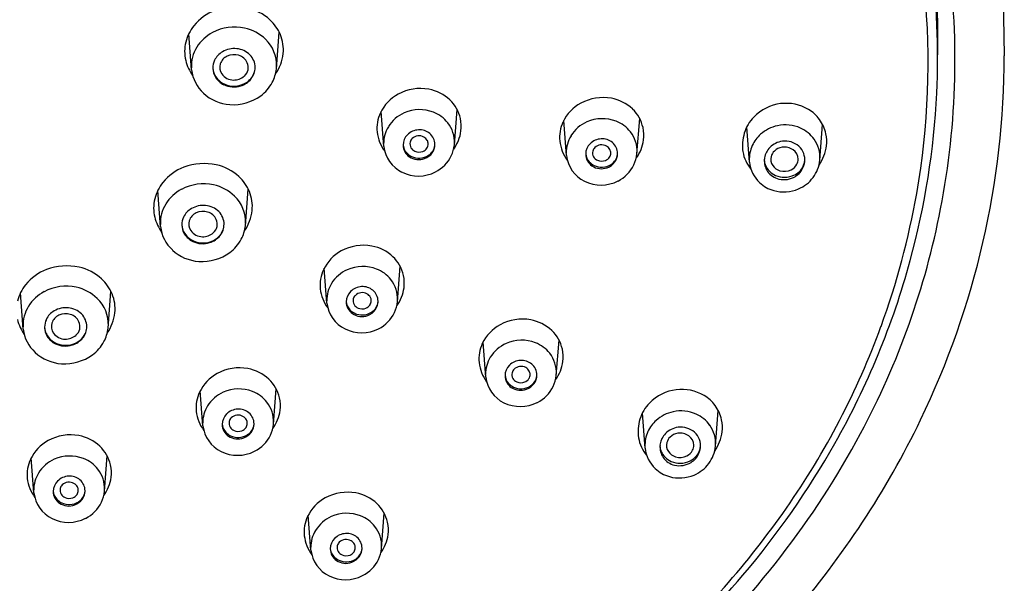
# Model space of a CAD drawing. Extents: x 8805.69 to 8809.23, y 2520.71 to 2529.94.
# Drawn here: x 8807.54 to 8809.23, y 2526.97 to 2527.94 of the extents above; entities that cross this region are included whole.
import ezdxf

# ---------------------------------------------------------------- set-up
doc = ezdxf.new("R2010")
doc.units = 0
doc.header["$LTSCALE"] = 0.64311
doc.layers.get('0').update_dxf_attribs({"color": 255, "linetype": 'CONTINUOUS'})

msp = doc.modelspace()

# ---------------------------------------------------------------- linework, layer by layer
for p, q in [((8809.2238, 2528.404), (8809.2339, 2527.8755)), ((8807.8324, 2527.8512), (8807.8276, 2527.9134)), ((8807.9789, 2527.8527), (8807.9838, 2527.9159)), ((8808.164, 2527.7192), (8808.1594, 2527.7795)), ((8808.2856, 2527.722), (8808.2903, 2527.7829)), ((8808.4789, 2527.7036), (8808.4742, 2527.7639)), ((8808.6005, 2527.7064), (8808.6052, 2527.7674)), ((8808.7944, 2527.6924), (8808.7897, 2527.7526)), ((8808.9158, 2527.6955), (8808.9206, 2527.7571)), ((8807.7789, 2527.581), (8807.7741, 2527.6432)), ((8807.9254, 2527.5826), (8807.9303, 2527.6458)), ((8808.0659, 2527.449), (8808.0613, 2527.5094)), ((8808.1875, 2527.4518), (8808.1922, 2527.5128)), ((8807.5422, 2527.4047), (8807.5374, 2527.4669)), ((8807.6887, 2527.4063), (8807.6935, 2527.4694)), ((8808.4614, 2527.3247), (8808.4661, 2527.3857)), ((8808.3398, 2527.3219), (8808.3351, 2527.3822)), ((8807.9737, 2527.2408), (8807.9784, 2527.3017)), ((8807.8521, 2527.2379), (8807.8474, 2527.2983)), ((8808.6145, 2527.1995), (8808.6098, 2527.2598)), ((8808.7359, 2527.2027), (8808.7406, 2527.2642)), ((8807.5607, 2527.1224), (8807.556, 2527.1827)), ((8807.6823, 2527.1252), (8807.687, 2527.1862)), ((8808.0384, 2527.0236), (8808.0337, 2527.084)), ((8808.16, 2527.0265), (8808.1647, 2527.0874))]:
    msp.add_line(p, q)
for centre, radius, start, end in [((8807.7971, 2527.9045), 1.3224, 358.3182, 13.1943), ((8807.8022, 2527.8692), 1.3467, 348.9748, 8.2081), ((8807.8305, 2527.8733), 1.2885, 357.2219, 7.6734), ((8807.8179, 2527.8626), 1.2847, 349.9466, 5.6241), ((8807.9023, 2527.8745), 0.0844, 110.579, 141.2237), ((8807.9109, 2527.8758), 0.0837, 47.5653, 77.8), ((8807.9174, 2527.8829), 0.0741, 22.8591, 47.5653), ((8807.8942, 2527.881), 0.074, 141.2237, 165.85), ((8807.9019, 2527.8527), 0.0711, 117.889, 148.1542), ((8807.9067, 2527.8435), 0.0815, 77.8253, 117.889), ((8807.9082, 2527.85), 0.0748, 46.0403, 77.8253), ((8807.9248, 2527.8861), 0.066, 353.9503, 22.8591), ((8807.8856, 2527.8832), 0.0651, 165.85, 194.1004), ((8807.9166, 2527.8588), 0.0626, 358.4017, 46.0403), ((8807.8944, 2527.8573), 0.0623, 148.1542, 182.4495), ((8807.9028, 2527.8529), 0.034, 120.0934, 154.2154), ((8807.9064, 2527.8468), 0.0411, 84.628, 120.0934), ((8807.9057, 2527.849), 0.0284, 73.8296, 114.3779), ((8807.9068, 2527.8507), 0.0371, 45.2499, 84.628), ((8807.9173, 2527.8869), 0.0736, 324.5383, 353.9503), ((8807.8983, 2527.8864), 0.0783, 194.1004, 215.1099), ((8807.9001, 2527.8542), 0.0309, 154.2154, 179.7708), ((8807.9002, 2527.8555), 0.0192, 161.9742, 215.6098), ((8807.9033, 2527.8545), 0.0225, 114.3779, 161.9742), ((8807.907, 2527.8536), 0.0237, 24.8552, 73.8296), ((8807.9105, 2527.8555), 0.0198, 310.9798, 23.9705), ((8807.9112, 2527.8552), 0.0309, 0.3007, 45.2499), ((8807.7884, 2527.878), 1.4455, 334.1736, 359.8996), ((8807.8968, 2527.8586), 0.0648, 186.582, 227.3575), ((8807.8989, 2527.8542), 0.0297, 179.7708, 212.0366), ((8807.9011, 2527.8563), 0.032, 184.0797, 194.4878), ((8807.9, 2527.8562), 0.0309, 194.8162, 212.9865), ((8807.9052, 2527.8591), 0.0254, 215.6098, 269.038), ((8807.9099, 2527.8569), 0.0324, 309.588, 348.2635), ((8807.9114, 2527.8552), 0.0306, 320.5662, 0.1353), ((8807.9097, 2527.8616), 0.0697, 332.5242, 352.6992), ((8807.9029, 2527.8567), 0.0344, 212.0366, 244.3396), ((8807.9018, 2527.8573), 0.033, 212.9865, 233.6206), ((8807.9051, 2527.8619), 0.0387, 233.6206, 259.0708), ((8807.9052, 2527.8615), 0.0278, 269.038, 310.9798), ((8807.9064, 2527.8612), 0.0379, 284.7856, 309.588), ((8807.9056, 2527.86), 0.0382, 287.6238, 320.5702), ((8807.9138, 2527.8595), 0.0651, 305.6559, 332.5242), ((8807.9035, 2527.8659), 0.0747, 227.3575, 266.2138), ((8807.9051, 2527.8614), 0.0396, 244.3396, 287.6238), ((8807.9056, 2527.8642), 0.041, 259.0708, 284.7856), ((8808.227, 2527.7391), 0.08, 79.5734, 118.6053), ((8808.2285, 2527.7469), 0.072, 46.7505, 79.5734), ((8807.7778, 2527.8758), 1.3412, 344.7343, 357.2219), ((8807.904, 2527.8732), 0.082, 266.2138, 305.6559), ((8808.2233, 2527.7459), 0.0722, 118.6053, 154.583), ((8808.2348, 2527.7537), 0.0627, 12.4618, 46.7505), ((8808.5382, 2527.7304), 0.0722, 118.6053, 154.583), ((8808.5419, 2527.7235), 0.08, 79.5734, 118.6053), ((8808.5433, 2527.7314), 0.072, 46.7505, 79.5734), ((8808.8578, 2527.7158), 0.0778, 97.124, 135.9235), ((8808.8576, 2527.7181), 0.0755, 59.2182, 97.124), ((8808.2132, 2527.7507), 0.0611, 154.583, 186.2281), ((8808.2245, 2527.7203), 0.0622, 114.1447, 147.9063), ((8808.2259, 2527.7173), 0.0654, 68.7072, 114.1447), ((8808.2283, 2527.7236), 0.0587, 38.4681, 68.7072), ((8808.5497, 2527.7381), 0.0627, 12.4618, 46.7505), ((8808.8631, 2527.7274), 0.0647, 36.5613, 59.2182), ((8808.2324, 2527.7268), 0.0534, 357.1179, 38.4681), ((8808.2364, 2527.7541), 0.0611, 352.3919, 12.4618), ((8808.5281, 2527.7351), 0.0611, 154.583, 186.2281), ((8808.5394, 2527.7047), 0.0622, 114.1447, 147.9063), ((8808.5408, 2527.7017), 0.0654, 68.7072, 114.1447), ((8808.5432, 2527.708), 0.0587, 38.4681, 68.7072), ((8808.8517, 2527.7217), 0.0693, 135.9235, 162.8886), ((8808.8633, 2527.7275), 0.0644, 12.1963, 36.5613), ((8808.2189, 2527.7513), 0.0668, 186.2281, 216.9465), ((8808.2179, 2527.7246), 0.0542, 148.0486, 181.0357), ((8808.2255, 2527.7182), 0.0297, 93.4412, 134.3171), ((8808.2254, 2527.7199), 0.0281, 50.6391, 93.4412), ((8808.2277, 2527.7227), 0.0244, 0.215, 50.6432), ((8808.2291, 2527.755), 0.0685, 323.8633, 352.3919), ((8808.5473, 2527.7113), 0.0534, 357.1179, 38.4681), ((8808.5513, 2527.7385), 0.0611, 352.3919, 12.4618), ((8808.8541, 2527.721), 0.0717, 162.8886, 188.6431), ((8808.8566, 2527.6918), 0.0647, 102.3168, 131.5497), ((8808.8565, 2527.6923), 0.0642, 66.0467, 102.3168), ((8808.8592, 2527.6984), 0.0574, 35.335, 66.0467), ((8808.2222, 2527.7216), 0.025, 134.3171, 179.9333), ((8808.2219, 2527.7235), 0.0129, 166.4393, 210.7512), ((8808.2218, 2527.7236), 0.0129, 133.9759, 166.4393), ((8808.2247, 2527.7206), 0.0169, 97.4077, 133.9759), ((8808.2247, 2527.7203), 0.0173, 61.2104, 97.4077), ((8808.2259, 2527.7225), 0.0148, 28.0318, 61.2104), ((8808.2283, 2527.7237), 0.0122, 359.7866, 28.2383), ((8808.5338, 2527.7358), 0.0668, 186.2281, 216.9465), ((8808.5328, 2527.709), 0.0542, 148.0486, 181.0357), ((8808.5404, 2527.7027), 0.0297, 93.4412, 134.3171), ((8808.5403, 2527.7043), 0.0281, 50.6391, 93.4412), ((8808.5426, 2527.7071), 0.0244, 0.215, 50.6432), ((8808.544, 2527.7395), 0.0685, 323.8633, 352.3919), ((8808.8527, 2527.6962), 0.0588, 131.5497, 155.2722), ((8808.8563, 2527.691), 0.0376, 103.1011, 139.4018), ((8808.8559, 2527.6927), 0.0359, 54.6875, 103.1011), ((8808.8619, 2527.7003), 0.0541, 356.5002, 35.335), ((8808.8651, 2527.7279), 0.0626, 353.2611, 12.1963), ((8808.2202, 2527.7258), 0.0566, 186.6946, 243.9008), ((8808.2215, 2527.7216), 0.0243, 179.9333, 236.3352), ((8808.2206, 2527.724), 0.0234, 184.3078, 222.6786), ((8808.2235, 2527.7267), 0.0273, 222.6786, 244.7761), ((8808.2232, 2527.7243), 0.0145, 210.7512, 247.1971), ((8808.2247, 2527.7277), 0.0182, 247.1971, 291.2473), ((8808.2259, 2527.7245), 0.0148, 291.2473, 326.7146), ((8808.2246, 2527.7248), 0.0283, 290.1303, 324.448), ((8808.2272, 2527.7237), 0.0132, 326.7146, 359.7866), ((8808.2278, 2527.7246), 0.0245, 302.7915, 351.7267), ((8808.2274, 2527.7228), 0.0248, 324.448, 359.9311), ((8808.2298, 2527.7275), 0.0561, 334.2156, 354.3405), ((8808.5371, 2527.706), 0.025, 134.3171, 179.9333), ((8808.5368, 2527.708), 0.0129, 166.4393, 210.7512), ((8808.5367, 2527.708), 0.0129, 133.9759, 166.4393), ((8808.5395, 2527.705), 0.0169, 97.4077, 133.9759), ((8808.5396, 2527.7047), 0.0173, 61.2104, 97.4077), ((8808.5408, 2527.7069), 0.0148, 28.0318, 61.2104), ((8808.5421, 2527.7081), 0.0132, 326.7146, 359.7866), ((8808.5431, 2527.7081), 0.0122, 359.7866, 28.2383), ((8808.8426, 2527.7193), 0.0601, 188.6431, 220.7571), ((8808.8503, 2527.6973), 0.0561, 155.2722, 182.3368), ((8808.8524, 2527.6944), 0.0324, 139.4018, 175.066), ((8808.8511, 2527.697), 0.0198, 133.3423, 166.0523), ((8808.8547, 2527.6932), 0.025, 99.1393, 133.3423), ((8808.8548, 2527.6923), 0.0259, 54.5346, 99.1393), ((8808.8582, 2527.697), 0.0202, 1.582, 54.5346), ((8808.8584, 2527.6962), 0.0316, 359.9728, 54.7773), ((8808.8565, 2527.7289), 0.0713, 324.2808, 353.2611), ((8808.2242, 2527.7257), 0.0292, 236.3352, 290.1303), ((8808.2246, 2527.7292), 0.0301, 244.7761, 272.7695), ((8808.2246, 2527.7296), 0.0305, 272.7695, 302.7915), ((8808.2254, 2527.7298), 0.0611, 296.7621, 334.0623), ((8808.5351, 2527.7102), 0.0566, 186.6946, 243.9008), ((8808.5354, 2527.7084), 0.0234, 184.3078, 222.6786), ((8808.5364, 2527.706), 0.0243, 179.9333, 236.3352), ((8808.5383, 2527.7111), 0.0273, 222.6786, 244.7761), ((8808.5381, 2527.7087), 0.0145, 210.7512, 247.1971), ((8808.5396, 2527.7122), 0.0182, 247.1971, 291.2473), ((8808.5408, 2527.709), 0.0148, 291.2473, 326.7146), ((8808.5394, 2527.7092), 0.0283, 290.1303, 324.448), ((8808.5427, 2527.709), 0.0245, 302.7915, 351.7267), ((8808.5423, 2527.7072), 0.0248, 324.448, 359.9311), ((8808.5446, 2527.712), 0.0561, 334.2156, 354.3405), ((8808.8506, 2527.6982), 0.0565, 185.8948, 226.8047), ((8808.8518, 2527.6944), 0.0318, 175.066, 214.9555), ((8808.8469, 2527.6971), 0.0269, 181.5222, 204.323), ((8808.8504, 2527.6972), 0.0191, 166.0523, 214.0023), ((8808.859, 2527.6974), 0.0193, 332.9075, 0.4292), ((8808.8605, 2527.698), 0.0296, 319.009, 356.3908), ((8808.8566, 2527.6964), 0.0334, 337.0568, 359.5239), ((8808.856, 2527.7017), 0.0601, 323.2059, 354.0681), ((8807.8489, 2527.6044), 0.0844, 110.579, 141.2237), ((8807.8541, 2527.5904), 0.0993, 77.8, 110.579), ((8807.8574, 2527.6057), 0.0837, 47.5653, 77.8), ((8808.2238, 2527.733), 0.0647, 243.9008, 296.7621), ((8808.5391, 2527.7101), 0.0292, 236.3352, 290.1303), ((8808.5395, 2527.7136), 0.0301, 244.7761, 272.7695), ((8808.5395, 2527.714), 0.0305, 272.7695, 302.7915), ((8808.5403, 2527.7142), 0.0611, 296.7621, 334.0623), ((8808.8512, 2527.699), 0.0315, 204.323, 224.9562), ((8808.8526, 2527.695), 0.0328, 214.9555, 257.1034), ((8808.8529, 2527.7008), 0.0341, 224.9562, 247.0015), ((8808.8534, 2527.6992), 0.0227, 214.0023, 253.7445), ((8808.8547, 2527.7034), 0.0271, 253.7445, 295.2738), ((8808.8571, 2527.6984), 0.0215, 295.2738, 332.9075), ((8808.8568, 2527.7012), 0.0345, 296.9385, 319.009), ((8808.856, 2527.6967), 0.034, 301.25, 337.0568), ((8807.8408, 2527.6109), 0.074, 141.2237, 165.85), ((8807.8639, 2527.6128), 0.0741, 22.8591, 47.5653), ((8808.5387, 2527.7175), 0.0647, 243.9008, 296.7621), ((8808.8519, 2527.6995), 0.0584, 226.8047, 254.4826), ((8808.8551, 2527.706), 0.0397, 247.0015, 270.0019), ((8808.8538, 2527.7003), 0.0383, 257.1034, 301.25), ((8808.8551, 2527.7044), 0.0381, 270.0019, 296.9385), ((8808.8551, 2527.7025), 0.0613, 292.9617, 323.2059), ((8807.8484, 2527.5826), 0.0711, 117.889, 148.1542), ((8807.8532, 2527.5733), 0.0815, 77.8253, 117.889), ((8807.8547, 2527.5799), 0.0748, 46.0403, 77.8253), ((8807.8713, 2527.6159), 0.066, 353.9503, 22.8591), ((8808.8537, 2527.7058), 0.065, 254.4826, 292.9617), ((8807.8321, 2527.6131), 0.0651, 165.85, 194.1004), ((8807.8631, 2527.5886), 0.0626, 358.4017, 46.0403), ((8807.7444, 2527.8756), 1.3594, 339.9394, 349.9466), ((8807.8409, 2527.5872), 0.0623, 148.1542, 182.4495), ((8807.8493, 2527.5828), 0.034, 120.0934, 154.2154), ((8807.8529, 2527.5766), 0.0411, 84.628, 120.0934), ((8807.8522, 2527.5789), 0.0284, 73.8296, 114.3779), ((8807.8533, 2527.5806), 0.0371, 45.2499, 84.628), ((8807.8536, 2527.5834), 0.0237, 24.8552, 73.8296), ((8807.8577, 2527.585), 0.0309, 0.3007, 45.2499), ((8807.8638, 2527.6167), 0.0736, 324.5383, 353.9503), ((8807.7762, 2527.8743), 1.3733, 331.7689, 348.9748), ((8807.8449, 2527.6163), 0.0783, 194.1004, 215.1099), ((8807.8466, 2527.5841), 0.0309, 154.2154, 179.7708), ((8807.8467, 2527.5854), 0.0192, 161.9742, 215.6098), ((8807.8498, 2527.5844), 0.0225, 114.3779, 161.9742), ((8807.857, 2527.5854), 0.0198, 310.9798, 23.9705), ((8807.8433, 2527.5885), 0.0648, 186.582, 227.3575), ((8807.8454, 2527.5841), 0.0297, 179.7708, 212.0366), ((8807.8476, 2527.5862), 0.032, 184.0797, 194.4878), ((8807.8465, 2527.586), 0.0309, 194.8162, 212.9865), ((8807.8517, 2527.589), 0.0254, 215.6098, 269.038), ((8807.8564, 2527.5868), 0.0324, 309.588, 348.2635), ((8807.8579, 2527.5851), 0.0306, 320.5662, 0.1353), ((8807.8563, 2527.5915), 0.0697, 332.5242, 352.6992), ((8807.8494, 2527.5866), 0.0344, 212.0366, 244.3396), ((8807.8483, 2527.5872), 0.033, 212.9865, 233.6206), ((8807.8516, 2527.5918), 0.0387, 233.6206, 259.0708), ((8807.8516, 2527.5913), 0.0396, 244.3396, 287.6238), ((8807.8517, 2527.5914), 0.0278, 269.038, 310.9798), ((8807.8529, 2527.5911), 0.0379, 284.7856, 309.588), ((8807.8521, 2527.5899), 0.0382, 287.6238, 320.5702), ((8807.8603, 2527.5893), 0.0651, 305.6559, 332.5242), ((8807.85, 2527.5957), 0.0747, 227.3575, 266.2138), ((8807.8521, 2527.594), 0.041, 259.0708, 284.7856), ((8808.1252, 2527.4758), 0.0722, 118.6053, 154.583), ((8808.1289, 2527.4689), 0.08, 79.5734, 118.6053), ((8808.1304, 2527.4768), 0.072, 46.7505, 79.5734), ((8807.8505, 2527.6031), 0.082, 266.2138, 305.6559), ((8808.1367, 2527.4836), 0.0627, 12.4618, 46.7505), ((8807.7484, 2527.8838), 1.3717, 330.4556, 344.7343), ((8807.6121, 2527.4281), 0.0844, 110.579, 141.2237), ((8807.6174, 2527.4141), 0.0993, 77.8, 110.579), ((8807.6207, 2527.4294), 0.0837, 47.5653, 77.8), ((8808.1151, 2527.4806), 0.0611, 154.583, 186.2281), ((8808.1264, 2527.4501), 0.0622, 114.1447, 147.9063), ((8808.1278, 2527.4471), 0.0654, 68.7072, 114.1447), ((8808.1302, 2527.4534), 0.0587, 38.4681, 68.7072), ((8807.6272, 2527.4365), 0.0741, 22.8591, 47.5653), ((8808.1343, 2527.4567), 0.0534, 357.1179, 38.4681), ((8808.1383, 2527.4839), 0.0611, 352.3919, 12.4618), ((8807.604, 2527.4346), 0.074, 141.2237, 165.85), ((8807.6165, 2527.397), 0.0815, 77.8253, 117.889), ((8807.6179, 2527.4036), 0.0748, 46.0403, 77.8253), ((8808.1208, 2527.4812), 0.0668, 186.2281, 216.9465), ((8808.1198, 2527.4545), 0.0542, 148.0486, 181.0357), ((8808.1274, 2527.4481), 0.0297, 93.4412, 134.3171), ((8808.1273, 2527.4497), 0.0281, 50.6391, 93.4412), ((8808.1296, 2527.4525), 0.0244, 0.215, 50.6432), ((8808.131, 2527.4849), 0.0685, 323.8633, 352.3919), ((8807.6116, 2527.4062), 0.0711, 117.889, 148.1542), ((8807.6264, 2527.4123), 0.0626, 358.4017, 46.0403), ((8807.6346, 2527.4396), 0.066, 353.9503, 22.8591), ((8808.1241, 2527.4515), 0.025, 134.3171, 179.9333), ((8808.1238, 2527.4534), 0.0129, 166.4393, 210.7512), ((8808.1237, 2527.4534), 0.0129, 133.9759, 166.4393), ((8808.1266, 2527.4505), 0.0169, 97.4077, 133.9759), ((8808.1266, 2527.4501), 0.0173, 61.2104, 97.4077), ((8808.1278, 2527.4523), 0.0148, 28.0318, 61.2104), ((8808.1291, 2527.4535), 0.0132, 326.7146, 359.7866), ((8808.1302, 2527.4535), 0.0122, 359.7866, 28.2383), ((8807.6042, 2527.4109), 0.0623, 148.1542, 182.4495), ((8807.6162, 2527.4003), 0.0411, 84.628, 120.0934), ((8807.6165, 2527.4043), 0.0371, 45.2499, 84.628), ((8808.1221, 2527.4556), 0.0566, 186.6946, 243.9008), ((8808.1225, 2527.4538), 0.0234, 184.3078, 222.6786), ((8808.1234, 2527.4515), 0.0243, 179.9333, 236.3352), ((8808.1254, 2527.4565), 0.0273, 222.6786, 244.7761), ((8808.1251, 2527.4542), 0.0145, 210.7512, 247.1971), ((8808.1266, 2527.4576), 0.0182, 247.1971, 291.2473), ((8808.1278, 2527.4544), 0.0148, 291.2473, 326.7146), ((8808.1265, 2527.4547), 0.0283, 290.1303, 324.448), ((8808.1297, 2527.4544), 0.0245, 302.7915, 351.7267), ((8808.1293, 2527.4526), 0.0248, 324.448, 359.9311), ((8808.1317, 2527.4574), 0.0561, 334.2156, 354.3405), ((8807.6081, 2527.44), 0.0783, 194.1004, 215.1099), ((8807.6099, 2527.4078), 0.0309, 154.2154, 179.7708), ((8807.6126, 2527.4065), 0.034, 120.0934, 154.2154), ((8807.613, 2527.408), 0.0225, 114.3779, 161.9742), ((8807.6155, 2527.4026), 0.0284, 73.8296, 114.3779), ((8807.6168, 2527.4071), 0.0237, 24.8552, 73.8296), ((8807.6209, 2527.4087), 0.0309, 0.3007, 45.2499), ((8807.627, 2527.4404), 0.0736, 324.5383, 353.9503), ((8808.1261, 2527.4555), 0.0292, 236.3352, 290.1303), ((8808.1265, 2527.459), 0.0301, 244.7761, 272.7695), ((8808.1265, 2527.4594), 0.0305, 272.7695, 302.7915), ((8808.1273, 2527.4597), 0.0611, 296.7621, 334.0623), ((8808.4028, 2527.3418), 0.08, 79.5734, 118.6053), ((8808.4042, 2527.3497), 0.072, 46.7505, 79.5734), ((8807.6065, 2527.4121), 0.0648, 186.582, 227.3575), ((8807.6087, 2527.4078), 0.0297, 179.7708, 212.0366), ((8807.6109, 2527.4098), 0.032, 184.0797, 194.4878), ((8807.6099, 2527.409), 0.0192, 161.9742, 215.6098), ((8807.6202, 2527.409), 0.0198, 310.9798, 23.9705), ((8807.6197, 2527.4105), 0.0324, 309.588, 348.2635), ((8807.6212, 2527.4088), 0.0306, 320.5662, 0.1353), ((8807.6195, 2527.4151), 0.0697, 332.5242, 352.6992), ((8808.1257, 2527.4629), 0.0647, 243.9008, 296.7621), ((8808.399, 2527.3486), 0.0722, 118.6053, 154.583), ((8808.4106, 2527.3564), 0.0627, 12.4618, 46.7505), ((8807.7405, 2527.877), 1.3635, 325.0485, 339.9394), ((8807.6098, 2527.4097), 0.0309, 194.8162, 212.9865), ((8807.6126, 2527.4103), 0.0344, 212.0366, 244.3396), ((8807.6115, 2527.4109), 0.033, 212.9865, 233.6206), ((8807.615, 2527.4126), 0.0254, 215.6098, 269.038), ((8807.615, 2527.4151), 0.0278, 269.038, 310.9798), ((8807.6161, 2527.4147), 0.0379, 284.7856, 309.588), ((8807.6153, 2527.4136), 0.0382, 287.6238, 320.5702), ((8808.4016, 2527.32), 0.0654, 68.7072, 114.1447), ((8807.6149, 2527.4154), 0.0387, 233.6206, 259.0708), ((8807.6149, 2527.415), 0.0396, 244.3396, 287.6238), ((8807.6154, 2527.4177), 0.041, 259.0708, 284.7856), ((8807.6236, 2527.413), 0.0651, 305.6559, 332.5242), ((8808.389, 2527.3534), 0.0611, 154.583, 186.2281), ((8808.4003, 2527.323), 0.0622, 114.1447, 147.9063), ((8808.4041, 2527.3263), 0.0587, 38.4681, 68.7072), ((8808.4122, 2527.3568), 0.0611, 352.3919, 12.4618), ((8807.6132, 2527.4194), 0.0747, 227.3575, 266.2138), ((8807.6137, 2527.4268), 0.082, 266.2138, 305.6559), ((8808.3936, 2527.3273), 0.0542, 148.0486, 181.0357), ((8808.4082, 2527.3296), 0.0534, 357.1179, 38.4681), ((8807.9151, 2527.2578), 0.08, 79.5734, 118.6053), ((8807.9165, 2527.2657), 0.072, 46.7505, 79.5734), ((8808.3947, 2527.3541), 0.0668, 186.2281, 216.9465), ((8808.398, 2527.3243), 0.025, 134.3171, 179.9333), ((8808.4013, 2527.321), 0.0297, 93.4412, 134.3171), ((8808.3976, 2527.3263), 0.0129, 133.9759, 166.4393), ((8808.4004, 2527.3233), 0.0169, 97.4077, 133.9759), ((8808.4005, 2527.323), 0.0173, 61.2104, 97.4077), ((8808.4012, 2527.3226), 0.0281, 50.6391, 93.4412), ((8808.4017, 2527.3252), 0.0148, 28.0318, 61.2104), ((8808.4035, 2527.3254), 0.0244, 0.215, 50.6432), ((8808.4049, 2527.3578), 0.0685, 323.8633, 352.3919), ((8807.9113, 2527.2647), 0.0722, 118.6053, 154.583), ((8807.9229, 2527.2725), 0.0627, 12.4618, 46.7505), ((8808.396, 2527.3285), 0.0566, 186.6946, 243.9008), ((8808.3963, 2527.3267), 0.0234, 184.3078, 222.6786), ((8808.3973, 2527.3243), 0.0243, 179.9333, 236.3352), ((8808.3977, 2527.3263), 0.0129, 166.4393, 210.7512), ((8808.399, 2527.327), 0.0145, 210.7512, 247.1971), ((8808.4017, 2527.3273), 0.0148, 291.2473, 326.7146), ((8808.403, 2527.3264), 0.0132, 326.7146, 359.7866), ((8808.404, 2527.3264), 0.0122, 359.7866, 28.2383), ((8808.4036, 2527.3273), 0.0245, 302.7915, 351.7267), ((8808.4032, 2527.3255), 0.0248, 324.448, 359.9311), ((8808.4055, 2527.3302), 0.0561, 334.2156, 354.3405), ((8807.9139, 2527.2361), 0.0654, 68.7072, 114.1447), ((8808.3992, 2527.3294), 0.0273, 222.6786, 244.7761), ((8808.4, 2527.3284), 0.0292, 236.3352, 290.1303), ((8808.4004, 2527.3319), 0.0301, 244.7761, 272.7695), ((8808.4004, 2527.3304), 0.0182, 247.1971, 291.2473), ((8808.4004, 2527.3323), 0.0305, 272.7695, 302.7915), ((8808.4003, 2527.3275), 0.0283, 290.1303, 324.448), ((8808.4012, 2527.3325), 0.0611, 296.7621, 334.0623), ((8808.6779, 2527.2229), 0.0778, 97.124, 135.9235), ((8808.6776, 2527.2252), 0.0755, 59.2182, 97.124), ((8807.9013, 2527.2695), 0.0611, 154.583, 186.2281), ((8807.9126, 2527.239), 0.0622, 114.1447, 147.9063), ((8807.9164, 2527.2423), 0.0587, 38.4681, 68.7072), ((8807.9245, 2527.2728), 0.0611, 352.3919, 12.4618), ((8808.6832, 2527.2345), 0.0647, 36.5613, 59.2182), ((8807.9059, 2527.2434), 0.0542, 148.0486, 181.0357), ((8807.9136, 2527.237), 0.0297, 93.4412, 134.3171), ((8807.9135, 2527.2386), 0.0281, 50.6391, 93.4412), ((8807.9205, 2527.2456), 0.0534, 357.1179, 38.4681), ((8808.3995, 2527.3358), 0.0647, 243.9008, 296.7621), ((8808.6718, 2527.2289), 0.0693, 135.9235, 162.8886), ((8808.6834, 2527.2346), 0.0644, 12.1963, 36.5613), ((8807.907, 2527.2701), 0.0668, 186.2281, 216.9465), ((8807.9103, 2527.2404), 0.025, 134.3171, 179.9333), ((8807.9099, 2527.2423), 0.0129, 133.9759, 166.4393), ((8807.9127, 2527.2394), 0.0169, 97.4077, 133.9759), ((8807.9128, 2527.239), 0.0173, 61.2104, 97.4077), ((8807.914, 2527.2412), 0.0148, 28.0318, 61.2104), ((8807.9158, 2527.2414), 0.0244, 0.215, 50.6432), ((8807.9172, 2527.2738), 0.0685, 323.8633, 352.3919), ((8808.6741, 2527.2282), 0.0717, 162.8886, 188.6431), ((8808.6766, 2527.1989), 0.0647, 102.3168, 131.5497), ((8808.6765, 2527.1994), 0.0642, 66.0467, 102.3168), ((8808.6793, 2527.2055), 0.0574, 35.335, 66.0467), ((8807.9083, 2527.2445), 0.0566, 186.6946, 243.9008), ((8807.9086, 2527.2428), 0.0234, 184.3078, 222.6786), ((8807.9096, 2527.2404), 0.0243, 179.9333, 236.3352), ((8807.91, 2527.2423), 0.0129, 166.4393, 210.7512), ((8807.9113, 2527.2431), 0.0145, 210.7512, 247.1971), ((8807.914, 2527.2433), 0.0148, 291.2473, 326.7146), ((8807.9153, 2527.2424), 0.0132, 326.7146, 359.7866), ((8807.9163, 2527.2424), 0.0122, 359.7866, 28.2383), ((8807.9159, 2527.2433), 0.0245, 302.7915, 351.7267), ((8807.9155, 2527.2415), 0.0248, 324.448, 359.9311), ((8807.9178, 2527.2463), 0.0561, 334.2156, 354.3405), ((8808.6727, 2527.2033), 0.0588, 131.5497, 155.2722), ((8808.6764, 2527.1981), 0.0376, 103.1011, 139.4018), ((8808.676, 2527.1998), 0.0359, 54.6875, 103.1011), ((8808.682, 2527.2075), 0.0541, 356.5002, 35.335), ((8808.6852, 2527.235), 0.0626, 353.2611, 12.1963), ((8807.6941, 2527.9236), 1.5503, 319.1585, 334.1736), ((8807.6237, 2527.1423), 0.08, 79.5734, 118.6053), ((8807.6251, 2527.1502), 0.072, 46.7505, 79.5734), ((8807.9115, 2527.2454), 0.0273, 222.6786, 244.7761), ((8807.9123, 2527.2444), 0.0292, 236.3352, 290.1303), ((8807.9127, 2527.2479), 0.0301, 244.7761, 272.7695), ((8807.9127, 2527.2465), 0.0182, 247.1971, 291.2473), ((8807.9127, 2527.2483), 0.0305, 272.7695, 302.7915), ((8807.9126, 2527.2436), 0.0283, 290.1303, 324.448), ((8807.9135, 2527.2486), 0.0611, 296.7621, 334.0623), ((8808.6627, 2527.2264), 0.0601, 188.6431, 220.7571), ((8808.6703, 2527.2044), 0.0561, 155.2722, 182.3368), ((8808.6724, 2527.2015), 0.0324, 139.4018, 175.066), ((8808.6712, 2527.2041), 0.0198, 133.3423, 166.0523), ((8808.6747, 2527.2003), 0.025, 99.1393, 133.3423), ((8808.6749, 2527.1994), 0.0259, 54.5346, 99.1393), ((8807.6519, 2527.941), 1.5144, 312.6192, 331.7689), ((8808.6782, 2527.2041), 0.0202, 1.582, 54.5346), ((8808.6785, 2527.2033), 0.0316, 359.9728, 54.7773), ((8808.6766, 2527.2361), 0.0713, 324.2808, 353.2611), ((8807.62, 2527.1492), 0.0722, 118.6053, 154.583), ((8807.6315, 2527.1569), 0.0627, 12.4618, 46.7505), ((8808.6707, 2527.2053), 0.0565, 185.8948, 226.8047), ((8808.6719, 2527.2015), 0.0318, 175.066, 214.9555), ((8808.667, 2527.2042), 0.0269, 181.5222, 204.323), ((8808.6705, 2527.2043), 0.0191, 166.0523, 214.0023), ((8808.6791, 2527.2045), 0.0193, 332.9075, 0.4292), ((8808.6806, 2527.2051), 0.0296, 319.009, 356.3908), ((8808.6766, 2527.2036), 0.0334, 337.0568, 359.5239), ((8808.6761, 2527.2089), 0.0601, 323.2059, 354.0681), ((8807.6573, 2527.9355), 1.4764, 319.6994, 330.4556), ((8807.6225, 2527.1205), 0.0654, 68.7072, 114.1447), ((8807.625, 2527.1268), 0.0587, 38.4681, 68.7072), ((8807.9118, 2527.2518), 0.0647, 243.9008, 296.7621), ((8808.6712, 2527.2062), 0.0315, 204.323, 224.9562), ((8808.6727, 2527.2021), 0.0328, 214.9555, 257.1034), ((8808.673, 2527.208), 0.0341, 224.9562, 247.0015), ((8808.6735, 2527.2063), 0.0227, 214.0023, 253.7445), ((8808.6747, 2527.2105), 0.0271, 253.7445, 295.2738), ((8808.6771, 2527.2055), 0.0215, 295.2738, 332.9075), ((8808.6768, 2527.2083), 0.0345, 296.9385, 319.009), ((8808.6761, 2527.2038), 0.034, 301.25, 337.0568), ((8807.6099, 2527.1539), 0.0611, 154.583, 186.2281), ((8807.6212, 2527.1235), 0.0622, 114.1447, 147.9063), ((8807.6331, 2527.1573), 0.0611, 352.3919, 12.4618), ((8808.6752, 2527.2131), 0.0397, 247.0015, 270.0019), ((8808.6739, 2527.2075), 0.0383, 257.1034, 301.25), ((8808.6752, 2527.2115), 0.0381, 270.0019, 296.9385), ((8808.6752, 2527.2096), 0.0613, 292.9617, 323.2059), ((8807.6156, 2527.1546), 0.0668, 186.2281, 216.9465), ((8807.6145, 2527.1278), 0.0542, 148.0486, 181.0357), ((8807.6222, 2527.1215), 0.0297, 93.4412, 134.3171), ((8807.6221, 2527.1231), 0.0281, 50.6391, 93.4412), ((8807.6291, 2527.1301), 0.0534, 357.1179, 38.4681), ((8807.6258, 2527.1583), 0.0685, 323.8633, 352.3919), ((8808.672, 2527.2067), 0.0584, 226.8047, 254.4826), ((8808.6737, 2527.213), 0.065, 254.4826, 292.9617), ((8807.6189, 2527.1248), 0.025, 134.3171, 179.9333), ((8807.6185, 2527.1268), 0.0129, 133.9759, 166.4393), ((8807.6213, 2527.1239), 0.0169, 97.4077, 133.9759), ((8807.6214, 2527.1235), 0.0173, 61.2104, 97.4077), ((8807.6226, 2527.1257), 0.0148, 28.0318, 61.2104), ((8807.6249, 2527.1269), 0.0122, 359.7866, 28.2383), ((8807.6244, 2527.1259), 0.0244, 0.215, 50.6432), ((8807.6169, 2527.129), 0.0566, 186.6946, 243.9008), ((8807.6172, 2527.1272), 0.0234, 184.3078, 222.6786), ((8807.6182, 2527.1248), 0.0243, 179.9333, 236.3352), ((8807.6186, 2527.1268), 0.0129, 166.4393, 210.7512), ((8807.6199, 2527.1276), 0.0145, 210.7512, 247.1971), ((8807.6213, 2527.131), 0.0182, 247.1971, 291.2473), ((8807.6226, 2527.1278), 0.0148, 291.2473, 326.7146), ((8807.6239, 2527.1269), 0.0132, 326.7146, 359.7866), ((8807.6245, 2527.1278), 0.0245, 302.7915, 351.7267), ((8807.6241, 2527.126), 0.0248, 324.448, 359.9311), ((8807.6264, 2527.1308), 0.0561, 334.2156, 354.3405), ((8808.0976, 2527.0504), 0.0722, 118.6053, 154.583), ((8808.1014, 2527.0435), 0.08, 79.5734, 118.6053), ((8808.1028, 2527.0514), 0.072, 46.7505, 79.5734), ((8807.6201, 2527.1299), 0.0273, 222.6786, 244.7761), ((8807.6209, 2527.1289), 0.0292, 236.3352, 290.1303), ((8807.6213, 2527.1324), 0.0301, 244.7761, 272.7695), ((8807.6213, 2527.1328), 0.0305, 272.7695, 302.7915), ((8807.6212, 2527.1281), 0.0283, 290.1303, 324.448), ((8807.6221, 2527.133), 0.0611, 296.7621, 334.0623), ((8808.1092, 2527.0582), 0.0627, 12.4618, 46.7505), ((8808.0876, 2527.0552), 0.0611, 154.583, 186.2281), ((8808.0989, 2527.0247), 0.0622, 114.1447, 147.9063), ((8808.1002, 2527.0218), 0.0654, 68.7072, 114.1447), ((8808.1027, 2527.028), 0.0587, 38.4681, 68.7072), ((8807.5975, 2527.977), 1.538, 312.1641, 325.0485), ((8807.6204, 2527.1363), 0.0647, 243.9008, 296.7621), ((8808.1068, 2527.0313), 0.0534, 357.1179, 38.4681), ((8808.1108, 2527.0585), 0.0611, 352.3919, 12.4618), ((8808.0933, 2527.0558), 0.0668, 186.2281, 216.9465), ((8808.0922, 2527.0291), 0.0542, 148.0486, 181.0357), ((8808.0999, 2527.0227), 0.0297, 93.4412, 134.3171), ((8808.0998, 2527.0243), 0.0281, 50.6391, 93.4412), ((8808.1021, 2527.0271), 0.0244, 0.215, 50.6432), ((8808.1035, 2527.0595), 0.0685, 323.8633, 352.3919), ((8808.0966, 2527.0261), 0.025, 134.3171, 179.9333), ((8808.0963, 2527.028), 0.0129, 166.4393, 210.7512), ((8808.0962, 2527.028), 0.0129, 133.9759, 166.4393), ((8808.099, 2527.0251), 0.0169, 97.4077, 133.9759), ((8808.0991, 2527.0247), 0.0173, 61.2104, 97.4077), ((8808.1003, 2527.0269), 0.0148, 28.0318, 61.2104), ((8808.1026, 2527.0281), 0.0122, 359.7866, 28.2383), ((8808.0946, 2527.0302), 0.0566, 186.6946, 243.9008), ((8808.0949, 2527.0285), 0.0234, 184.3078, 222.6786), ((8808.0959, 2527.0261), 0.0243, 179.9333, 236.3352), ((8808.0978, 2527.0311), 0.0273, 222.6786, 244.7761), ((8808.0976, 2527.0288), 0.0145, 210.7512, 247.1971), ((8808.099, 2527.0322), 0.0182, 247.1971, 291.2473), ((8808.1003, 2527.029), 0.0148, 291.2473, 326.7146), ((8808.0989, 2527.0293), 0.0283, 290.1303, 324.448), ((8808.1016, 2527.0281), 0.0132, 326.7146, 359.7866), ((8808.1022, 2527.029), 0.0245, 302.7915, 351.7267), ((8808.1018, 2527.0272), 0.0248, 324.448, 359.9311), ((8808.1041, 2527.032), 0.0561, 334.2156, 354.3405), ((8808.0986, 2527.0301), 0.0292, 236.3352, 290.1303), ((8808.099, 2527.0336), 0.0301, 244.7761, 272.7695), ((8808.099, 2527.034), 0.0305, 272.7695, 302.7915), ((8808.0998, 2527.0343), 0.0611, 296.7621, 334.0623), ((8808.0981, 2527.0375), 0.0647, 243.9008, 296.7621), ((8807.5887, 2527.9936), 1.5663, 302.7656, 319.6994)]:
    msp.add_arc(centre, radius, start, end)

doc.saveas('drawing.dxf')
